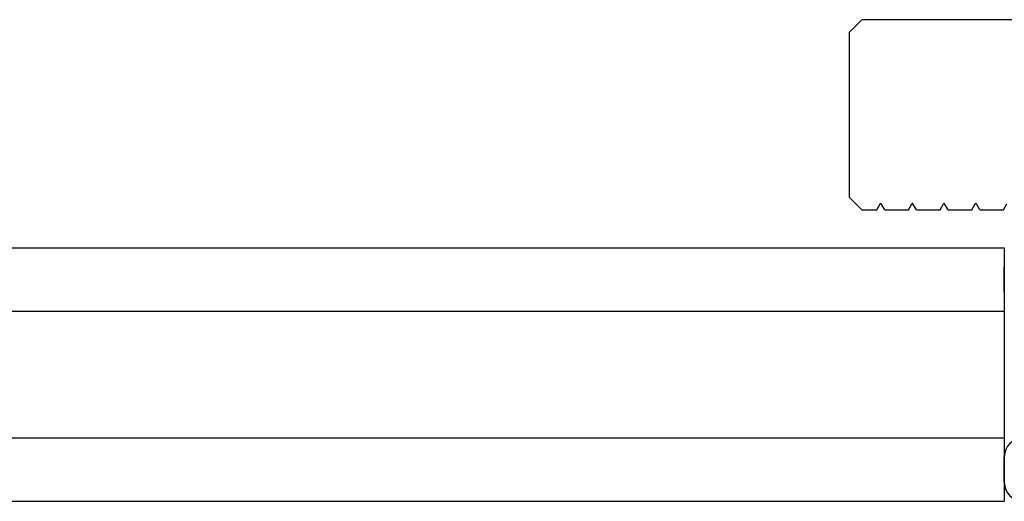
# Model space of a CAD drawing. Extents: x 0 to 420, y 0 to 297.
# Drawn here: x 208 to 212, y 47 to 48 of the extents above; entities that cross this region are included whole.
import ezdxf

# ---------------------------------------------------------------- set-up
doc = ezdxf.new("R2010")
doc.units = 0
doc.layers.get('0').update_dxf_attribs({"linetype": 'CONTINUOUS'})

msp = doc.modelspace()

# ---------------------------------------------------------------- linework, layer by layer
at = {"color": 6}
for p, q in [((211.0991, 48.3893), (211.1491, 48.4393)), ((214.6741, 48.4393), (211.1491, 48.4393)), ((211.0991, 48.3893), (211.0991, 47.7393)), ((211.1491, 47.6893), (211.0991, 47.7393)), ((211.2083, 47.6893), (211.222, 47.713)), ((211.24, 47.6893), (211.2263, 47.713)), ((211.3333, 47.6893), (211.347, 47.713)), ((211.365, 47.6893), (211.3513, 47.713)), ((211.4583, 47.6893), (211.472, 47.713)), ((211.49, 47.6893), (211.4763, 47.713)), ((211.5833, 47.6893), (211.597, 47.713)), ((211.615, 47.6893), (211.6013, 47.713)), ((211.7083, 47.6893), (211.722, 47.713)), ((211.1491, 47.6893), (211.2083, 47.6893)), ((211.24, 47.6893), (211.3333, 47.6893)), ((211.365, 47.6893), (211.4583, 47.6893)), ((211.49, 47.6893), (211.5833, 47.6893)), ((211.615, 47.6893), (211.7083, 47.6893))]:
    msp.add_line(p, q, dxfattribs=at)
for p, q in [((204.9491, 47.5393), (211.7116, 47.5393)), ((211.7116, 47.5393), (211.7116, 46.5393)), ((211.7116, 47.3643), (211.7116, 47.4643)), ((204.9491, 47.2893), (211.7116, 47.2893)), ((204.9491, 46.7893), (211.7116, 46.7893)), ((211.7116, 46.6143), (211.7116, 46.7143)), ((204.9491, 46.5393), (211.7116, 46.5393))]:
    msp.add_line(p, q)
for points in [[(211.222, 47.713, 0), (211.222, 47.7131, 0), (211.222, 47.7131, 0), (211.222, 47.7131, 0), (211.222, 47.7132, 0), (211.222, 47.7132, 0), (211.222, 47.7132, 0), (211.222, 47.7133, 0), (211.222, 47.7133, 0), (211.222, 47.7133, 0), (211.222, 47.7134, 0), (211.222, 47.7134, 0), (211.222, 47.7134, 0), (211.222, 47.7135, 0), (211.222, 47.7135, 0), (211.222, 47.7135, 0), (211.222, 47.7136, 0), (211.222, 47.7136, 0), (211.222, 47.7136, 0), (211.222, 47.7136, 0), (211.222, 47.7137, 0), (211.223, 47.7137, 0), (211.223, 47.7137, 0), (211.223, 47.7137, 0), (211.223, 47.7138, 0), (211.223, 47.7138, 0), (211.223, 47.7138, 0), (211.223, 47.7138, 0), (211.223, 47.7139, 0), (211.223, 47.7139, 0), (211.223, 47.7139, 0), (211.223, 47.7139, 0), (211.223, 47.7139, 0), (211.223, 47.714, 0), (211.223, 47.714, 0), (211.223, 47.714, 0), (211.223, 47.714, 0), (211.223, 47.714, 0), (211.223, 47.7141, 0), (211.223, 47.7141, 0), (211.223, 47.7141, 0), (211.223, 47.7141, 0), (211.223, 47.7141, 0), (211.223, 47.7141, 0), (211.223, 47.7141, 0), (211.223, 47.7142, 0), (211.223, 47.7142, 0), (211.223, 47.7142, 0), (211.223, 47.7142, 0), (211.224, 47.7142, 0), (211.224, 47.7142, 0), (211.224, 47.7142, 0), (211.224, 47.7142, 0), (211.224, 47.7142, 0), (211.224, 47.7142, 0), (211.224, 47.7143, 0), (211.224, 47.7143, 0), (211.224, 47.7143, 0), (211.224, 47.7143, 0), (211.224, 47.7143, 0), (211.224, 47.7143, 0), (211.224, 47.7143, 0), (211.224, 47.7143, 0), (211.224, 47.7143, 0), (211.224, 47.7143, 0), (211.224, 47.7143, 0), (211.224, 47.7143, 0), (211.224, 47.7143, 0), (211.224, 47.7143, 0), (211.224, 47.7143, 0), (211.224, 47.7143, 0), (211.224, 47.7143, 0), (211.224, 47.7143, 0), (211.225, 47.7143, 0), (211.225, 47.7142, 0), (211.225, 47.7142, 0), (211.225, 47.7142, 0), (211.225, 47.7142, 0), (211.225, 47.7142, 0), (211.225, 47.7142, 0), (211.225, 47.7142, 0), (211.225, 47.7142, 0), (211.225, 47.7142, 0), (211.225, 47.7142, 0), (211.225, 47.7141, 0), (211.225, 47.7141, 0), (211.225, 47.7141, 0), (211.225, 47.7141, 0), (211.225, 47.7141, 0), (211.225, 47.7141, 0), (211.225, 47.7141, 0), (211.225, 47.714, 0), (211.225, 47.714, 0), (211.225, 47.714, 0), (211.225, 47.714, 0), (211.225, 47.714, 0), (211.225, 47.7139, 0), (211.225, 47.7139, 0), (211.225, 47.7139, 0), (211.225, 47.7139, 0), (211.226, 47.7139, 0), (211.226, 47.7138, 0), (211.226, 47.7138, 0), (211.226, 47.7138, 0), (211.226, 47.7138, 0), (211.226, 47.7137, 0), (211.226, 47.7137, 0), (211.226, 47.7137, 0), (211.226, 47.7137, 0), (211.226, 47.7136, 0), (211.226, 47.7136, 0), (211.226, 47.7136, 0), (211.226, 47.7136, 0), (211.226, 47.7135, 0), (211.226, 47.7135, 0), (211.226, 47.7135, 0), (211.226, 47.7134, 0), (211.226, 47.7134, 0), (211.226, 47.7134, 0), (211.226, 47.7133, 0), (211.226, 47.7133, 0), (211.226, 47.7133, 0), (211.226, 47.7132, 0), (211.226, 47.7132, 0), (211.226, 47.7132, 0), (211.226, 47.7131, 0), (211.226, 47.7131, 0), (211.226, 47.7131, 0), (211.226, 47.713, 0)], [(211.597, 47.713, 0), (211.597, 47.7131, 0), (211.597, 47.7131, 0), (211.597, 47.7131, 0), (211.597, 47.7132, 0), (211.597, 47.7132, 0), (211.597, 47.7132, 0), (211.597, 47.7133, 0), (211.597, 47.7133, 0), (211.597, 47.7133, 0), (211.597, 47.7134, 0), (211.597, 47.7134, 0), (211.597, 47.7134, 0), (211.597, 47.7135, 0), (211.597, 47.7135, 0), (211.597, 47.7135, 0), (211.597, 47.7136, 0), (211.597, 47.7136, 0), (211.597, 47.7136, 0), (211.597, 47.7136, 0), (211.597, 47.7137, 0), (211.598, 47.7137, 0), (211.598, 47.7137, 0), (211.598, 47.7137, 0), (211.598, 47.7138, 0), (211.598, 47.7138, 0), (211.598, 47.7138, 0), (211.598, 47.7138, 0), (211.598, 47.7139, 0), (211.598, 47.7139, 0), (211.598, 47.7139, 0), (211.598, 47.7139, 0), (211.598, 47.7139, 0), (211.598, 47.714, 0), (211.598, 47.714, 0), (211.598, 47.714, 0), (211.598, 47.714, 0), (211.598, 47.714, 0), (211.598, 47.7141, 0), (211.598, 47.7141, 0), (211.598, 47.7141, 0), (211.598, 47.7141, 0), (211.598, 47.7141, 0), (211.598, 47.7141, 0), (211.598, 47.7141, 0), (211.598, 47.7142, 0), (211.598, 47.7142, 0), (211.598, 47.7142, 0), (211.598, 47.7142, 0), (211.599, 47.7142, 0), (211.599, 47.7142, 0), (211.599, 47.7142, 0), (211.599, 47.7142, 0), (211.599, 47.7142, 0), (211.599, 47.7142, 0), (211.599, 47.7143, 0), (211.599, 47.7143, 0), (211.599, 47.7143, 0), (211.599, 47.7143, 0), (211.599, 47.7143, 0), (211.599, 47.7143, 0), (211.599, 47.7143, 0), (211.599, 47.7143, 0), (211.599, 47.7143, 0), (211.599, 47.7143, 0), (211.599, 47.7143, 0), (211.599, 47.7143, 0), (211.599, 47.7143, 0), (211.599, 47.7143, 0), (211.599, 47.7143, 0), (211.599, 47.7143, 0), (211.599, 47.7143, 0), (211.599, 47.7143, 0), (211.6, 47.7143, 0), (211.6, 47.7142, 0), (211.6, 47.7142, 0), (211.6, 47.7142, 0), (211.6, 47.7142, 0), (211.6, 47.7142, 0), (211.6, 47.7142, 0), (211.6, 47.7142, 0), (211.6, 47.7142, 0), (211.6, 47.7142, 0), (211.6, 47.7142, 0), (211.6, 47.7141, 0), (211.6, 47.7141, 0), (211.6, 47.7141, 0), (211.6, 47.7141, 0), (211.6, 47.7141, 0), (211.6, 47.7141, 0), (211.6, 47.7141, 0), (211.6, 47.714, 0), (211.6, 47.714, 0), (211.6, 47.714, 0), (211.6, 47.714, 0), (211.6, 47.714, 0), (211.6, 47.7139, 0), (211.6, 47.7139, 0), (211.6, 47.7139, 0), (211.6, 47.7139, 0), (211.601, 47.7139, 0), (211.601, 47.7138, 0), (211.601, 47.7138, 0), (211.601, 47.7138, 0), (211.601, 47.7138, 0), (211.601, 47.7137, 0), (211.601, 47.7137, 0), (211.601, 47.7137, 0), (211.601, 47.7137, 0), (211.601, 47.7136, 0), (211.601, 47.7136, 0), (211.601, 47.7136, 0), (211.601, 47.7136, 0), (211.601, 47.7135, 0), (211.601, 47.7135, 0), (211.601, 47.7135, 0), (211.601, 47.7134, 0), (211.601, 47.7134, 0), (211.601, 47.7134, 0), (211.601, 47.7133, 0), (211.601, 47.7133, 0), (211.601, 47.7133, 0), (211.601, 47.7132, 0), (211.601, 47.7132, 0), (211.601, 47.7132, 0), (211.601, 47.7131, 0), (211.601, 47.7131, 0), (211.601, 47.7131, 0), (211.601, 47.713, 0)]]:
    msp.add_polyline3d(points, dxfattribs=at)
for centre in [(211.3491, 47.7118), (211.4741, 47.7118)]:
    msp.add_arc(centre, 0.0025, 30, 150, dxfattribs=at)
for centre, start, end in [((211.7866, 46.7143), 90, 180), ((211.7866, 46.6143), 180, 270)]:
    msp.add_arc(centre, 0.075, start, end)

doc.saveas('drawing.dxf')
